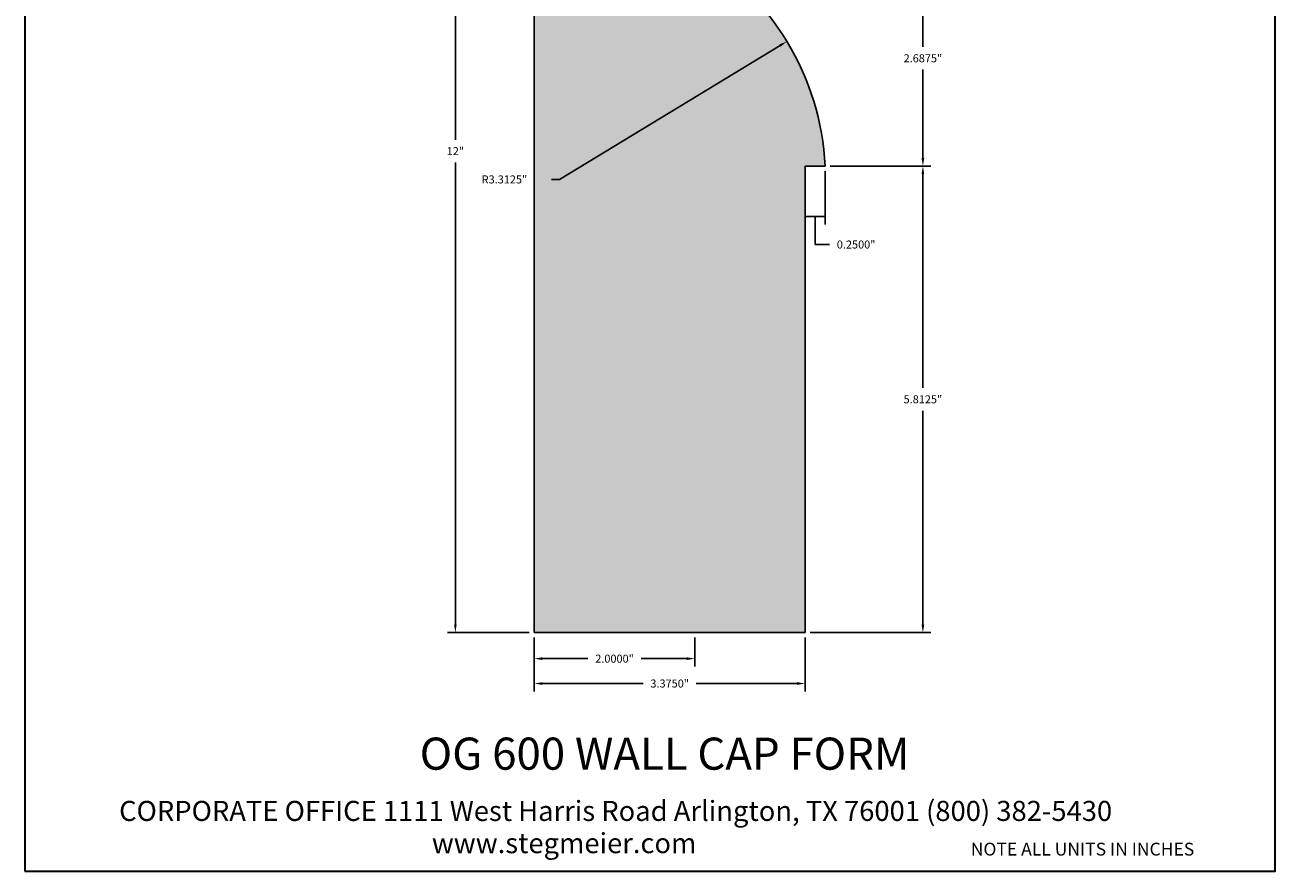
# Model space of a CAD drawing. Units: inches. Extents: x -3.4 to 12.2, y -8.3 to 12.2.
# Drawn here: x -3.4 to 12.2, y -8.3 to 2.3 of the extents above; entities that cross this region are included whole.
import ezdxf

# ---------------------------------------------------------------- set-up
doc = ezdxf.new("R2010")
doc.units = ezdxf.units.IN
doc.header["$MEASUREMENT"] = 0
doc.styles.get("Standard").update_dxf_attribs({"font": 'arialbd.ttf'})
doc.dimstyles.get("Standard").update_dxf_attribs({"dimtxt": 0.1, "dimasz": 0.1, "dimexe": 0.1, "dimexo": 0.0625, "dimgap": 0.09, "dimtad": 0, "dimtih": 1, "dimtoh": 1, "dimdec": 4, "dimzin": 0, "dimdsep": 46, "dimlunit": 3, "dimtxsty": 'Standard', "dimcen": 0, "dimadec": 0, "dimazin": 0, "dimtfac": 1, "dimtdec": 4, "dimtofl": 0, "dimtmove": 1, "dimatfit": 2, "dimfxl": 1, "dimtolj": 1, "dimtzin": 0, "dimarcsym": 0})

# ---------------------------------------------------------------- blocks, each defined once
blk = doc.blocks.new('*D2')
at = {"color": 0, "lineweight": -2, "transparency": 16777216}
for p, q in [((2.985, -5.356), (2.985, -6.029)), ((6.36, -5.356), (6.36, -6.029)), ((3.085, -5.929), (4.341, -5.929)), ((6.26, -5.929), (5.003, -5.929))]:
    blk.add_line(p, q, dxfattribs=at)
at = {"color": 0, "transparency": 16777216}
for points in [[(3.085, -5.912), (3.085, -5.946), (2.985, -5.929)], [(6.26, -5.912), (6.26, -5.946), (6.36, -5.929)]]:
    blk.add_solid(points, dxfattribs=at)
at = {"layer": 'Defpoints', "color": 0, "transparency": 16777216}
for p in [(2.985, -5.294), (6.36, -5.294), (6.36, -5.929)]:
    blk.add_point(p, dxfattribs=at)
at = {"color": 0, "transparency": 16777216, "insert": (4.672, -5.929), "char_height": 0.1, "attachment_point": 5}
blk.add_mtext('\\A1;3.3750"', dxfattribs=at)
blk = doc.blocks.new('*D3')
at = {"color": 0, "lineweight": -2, "transparency": 16777216}
for p, q in [((6.672, 0.519), (7.927, 0.519)), ((7.827, 0.419), (7.827, -2.246)), ((7.827, -5.194), (7.827, -2.529)), ((6.422, -5.294), (7.927, -5.294))]:
    blk.add_line(p, q, dxfattribs=at)
at = {"color": 0, "transparency": 16777216}
for points in [[(7.81, 0.419), (7.844, 0.419), (7.827, 0.519)], [(7.81, -5.194), (7.844, -5.194), (7.827, -5.294)]]:
    blk.add_solid(points, dxfattribs=at)
at = {"layer": 'Defpoints', "color": 0, "transparency": 16777216}
for p in [(6.61, 0.519), (7.827, 0.519), (6.36, -5.294)]:
    blk.add_point(p, dxfattribs=at)
at = {"color": 0, "transparency": 16777216, "insert": (7.827, -2.387), "char_height": 0.1, "attachment_point": 5}
blk.add_mtext('\\A1;5.8125"', dxfattribs=at)
blk = doc.blocks.new('*D4')
at = {"color": 0, "lineweight": -2, "transparency": 16777216}
for p, q in [((2.922, 6.706), (1.902, 6.706)), ((2.002, 6.606), (2.002, 0.846)), ((2.002, -5.194), (2.002, 0.566)), ((2.922, -5.294), (1.902, -5.294))]:
    blk.add_line(p, q, dxfattribs=at)
at = {"color": 0, "transparency": 16777216}
for points in [[(1.985, 6.606), (2.018, 6.606), (2.002, 6.706)], [(1.985, -5.194), (2.018, -5.194), (2.002, -5.294)]]:
    blk.add_solid(points, dxfattribs=at)
at = {"layer": 'Defpoints', "color": 0, "transparency": 16777216}
for p in [(2.002, 6.706), (2.985, 6.706), (2.985, -5.294)]:
    blk.add_point(p, dxfattribs=at)
at = {"color": 0, "transparency": 16777216, "insert": (2.002, 0.706), "char_height": 0.1, "attachment_point": 5}
blk.add_mtext('\\A1;12"', dxfattribs=at)
blk = doc.blocks.new('*D5')
at = {"color": 0, "lineweight": -2, "transparency": 16777216}
for p, q in [((6.36, 0.456), (6.36, -0.209)), ((6.61, 0.456), (6.61, -0.209)), ((6.36, -0.109), (6.61, -0.109)), ((6.485, -0.109), (6.485, -0.458)), ((6.485, -0.458), (6.665, -0.458))]:
    blk.add_line(p, q, dxfattribs=at)
at = {"layer": 'Defpoints', "color": 0, "transparency": 16777216}
for p in [(6.36, 0.519), (6.61, 0.519), (6.61, -0.109)]:
    blk.add_point(p, dxfattribs=at)
at = {"color": 0, "transparency": 16777216, "insert": (6.995, -0.458), "char_height": 0.1, "attachment_point": 5}
blk.add_mtext('\\A1;0.2500"', dxfattribs=at)
blk = doc.blocks.new('*D6')
at = {"color": 0, "lineweight": -2, "transparency": 16777216}
for p, q in [((5.047, 3.206), (7.927, 3.206)), ((7.827, 3.106), (7.827, 2.004)), ((7.827, 0.619), (7.827, 1.721)), ((6.672, 0.519), (7.927, 0.519))]:
    blk.add_line(p, q, dxfattribs=at)
at = {"color": 0, "transparency": 16777216}
for points in [[(7.81, 3.106), (7.844, 3.106), (7.827, 3.206)], [(7.81, 0.619), (7.844, 0.619), (7.827, 0.519)]]:
    blk.add_solid(points, dxfattribs=at)
at = {"layer": 'Defpoints', "color": 0, "transparency": 16777216}
for p in [(4.985, 3.206), (7.827, 3.206), (6.61, 0.519)]:
    blk.add_point(p, dxfattribs=at)
at = {"color": 0, "transparency": 16777216, "insert": (7.827, 1.863), "char_height": 0.1, "attachment_point": 5}
blk.add_mtext('\\A1;2.6875"', dxfattribs=at)
blk = doc.blocks.new('*D10')
at = {"color": 0, "lineweight": -2, "transparency": 16777216}
for p, q in [((2.985, -5.356), (2.985, -5.719)), ((4.985, -5.356), (4.985, -5.719)), ((3.085, -5.619), (3.653, -5.619)), ((4.885, -5.619), (4.316, -5.619))]:
    blk.add_line(p, q, dxfattribs=at)
at = {"color": 0, "transparency": 16777216}
for points in [[(3.085, -5.602), (3.085, -5.636), (2.985, -5.619)], [(4.885, -5.602), (4.885, -5.636), (4.985, -5.619)]]:
    blk.add_solid(points, dxfattribs=at)
at = {"layer": 'Defpoints', "color": 0, "transparency": 16777216}
for p in [(2.985, -5.294), (4.985, -5.294), (2.985, -5.619)]:
    blk.add_point(p, dxfattribs=at)
at = {"color": 0, "transparency": 16777216, "insert": (3.985, -5.619), "char_height": 0.1, "attachment_point": 5}
blk.add_mtext('\\A1;2.0000"', dxfattribs=at)
blk = doc.blocks.new('*D13')
at = {"color": 0, "lineweight": -2, "transparency": 16777216}
for p, q in [((3.301, 0.353), (6.047, 2.021)), ((3.201, 0.353), (3.301, 0.353))]:
    blk.add_line(p, q, dxfattribs=at)
at = {"color": 0, "transparency": 16777216}
blk.add_solid([(6.038, 2.036), (6.055, 2.007), (6.132, 2.073)], dxfattribs=at)
at = {"layer": 'Defpoints', "color": 0, "transparency": 16777216}
for p in [(6.132, 2.073), (3.301, 0.353)]:
    blk.add_point(p, dxfattribs=at)
at = {"color": 0, "transparency": 16777216, "insert": (2.613, 0.353), "char_height": 0.1, "attachment_point": 5}
blk.add_mtext('\\A1;R3.3125"', dxfattribs=at)

msp = doc.modelspace()

# ---------------------------------------------------------------- hatches: boundary and pattern name
h = msp.add_hatch()
h.set_pattern_fill('AR-SAND', color=256, scale=0.08, style=0)
h.set_pattern_definition([(37.5, (0.40803, -2.62914), (-0.0050395, 0.1541459), [0, -0.1216, 0, -0.136, 0, -0.13]), (7.5, (0.40803, -2.62914), (0.141582, 0.2257717), [0, -0.0656, 0, -0.1096, 0, -0.042]), (327.5, (0.30963, -2.62914), (0.2491313, 0.0004527), [0, -0.04, 0, -0.144, 0, -0.188]), (317.5, (0.30963, -2.62914), (0.24049, 0.070214), [0, -0.02, 0, -0.0944, 0, -0.108])])
h.paths.add_polyline_path([(2.98455, -5.29373), (6.35955, -5.29373), (6.35955, 0.51877), (6.60955, 0.51877, 0.25208793), (4.98455, 3.20627), (4.98455, 3.70627, -0.87587788), (4.60955, 6.39427), (4.60955, 6.70627), (2.98455, 6.70627)])
h.paths.add_polyline_path([(2.28874, 0.24964), (2.93314, 0.24964), (2.93314, 0.45571), (2.28874, 0.45571)], flags=9)

# ---------------------------------------------------------------- linework, layer by layer
for p, q in [((2.98455, -5.29373), (2.98455, 6.70627)), ((6.35955, -5.29373), (6.35955, 0.51877)), ((6.35955, 0.51877), (6.60955, 0.51877)), ((2.98455, -5.29373), (6.35955, -5.29373))]:
    msp.add_line(p, q)
at = {"lineweight": 30}
msp.add_lwpolyline([(-3.36071, -8.26558), (12.21421, -8.26558), (12.21421, 12.17074), (-3.36071, 12.17074)], close=True, dxfattribs=at)
msp.add_arc((3.30119, 0.35339), 3.3125, 2.861743, 59.456866)

# ---------------------------------------------------------------- texts
for s, height, p in [('OG 600 WALL CAP FORM', 0.4, (1.5574, -7.00304)), ('CORPORATE OFFICE 1111 West Harris Road Arlington, TX 76001 (800) 382-5430', 0.25, (-2.18801, -7.64171)), ('                                                   www.stegmeier.com', 0.25, (-2.18801, -8.04331))]:
    msp.add_text(s, height=height).set_placement(p)
at = {"insert": (8.42328, -7.64618), "char_height": 0.16, "width": 3.7802576, "attachment_point": 1}
msp.add_mtext('{\\fArial Baltic|b1|i0|c186|p34;\\PNOTE ALL UNITS IN INCHES}', dxfattribs=at)

# ---------------------------------------------------------------- dimensions: what is measured, and where the dimension line sits
dim = msp.add_linear_dim(base=(2.00168, 6.70627), p1=(2.98455, -5.29373), p2=(2.98455, 6.70627), angle=90, text='12"', dimstyle='Standard')
dim.commit()
dim.dimension.update_dxf_attribs({"geometry": '*D4', "text_midpoint": (2.00168, 0.70627)})
for base, p1, p2, picture, middle in [((7.82709, 3.20627), (6.60955, 0.51877), (4.98455, 3.20627), '*D6', (7.82709, 1.86252)), ((7.82709, 0.51877), (6.35955, -5.29373), (6.60955, 0.51877), '*D3', (7.82709, -2.38748))]:
    dim = msp.add_linear_dim(base=base, p1=p1, p2=p2, angle=90, dimstyle='Standard')
    dim.commit()
    dim.dimension.update_dxf_attribs({"geometry": picture, "text_midpoint": middle})
dim = msp.add_radius_dim(center=(3.30119, 0.35339), mpoint=(6.13218, 2.07331), dimstyle='Standard', override={"dimexe": 0.5, "dimgap": 0.3})
dim.commit()
dim.dimension.update_dxf_attribs({"geometry": '*D13', "text_midpoint": (3.30119, 0.35339), "dimtype": 164})
for base, p1, p2, picture, middle in [((6.60955, -0.10857), (6.35955, 0.51877), (6.60955, 0.51877), '*D5', (6.75455, -0.4578)), ((6.35955, -5.9291), (2.98455, -5.29373), (6.35955, -5.29373), '*D2', (4.67205, -5.9291)), ((2.98455, -5.61899), (4.98455, -5.29373), (2.98455, -5.29373), '*D10', (3.98455, -5.61899))]:
    dim = msp.add_linear_dim(base=base, p1=p1, p2=p2, dimstyle='Standard')
    dim.commit()
    dim.dimension.update_dxf_attribs({"geometry": picture, "text_midpoint": middle})

doc.saveas('drawing.dxf')
